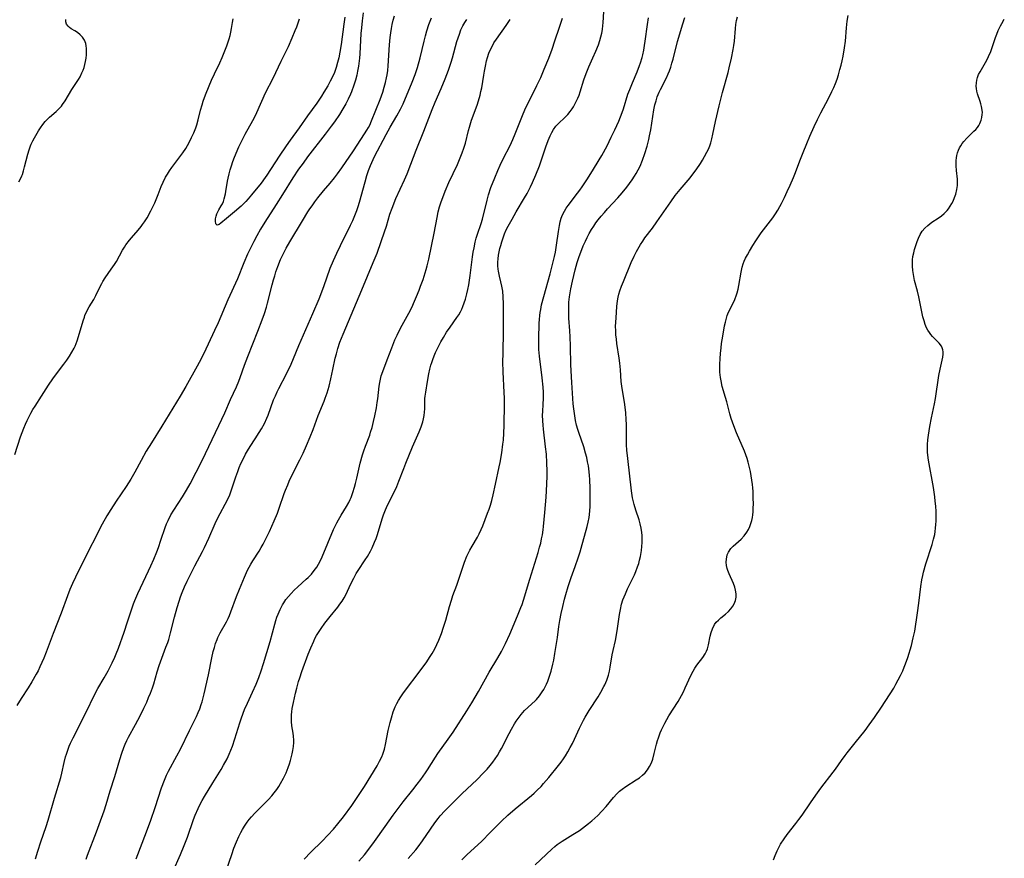
# Model space of a CAD drawing. Units: inches. Extents: x 2043446 to 2048900, y 237434 to 242891.
# Drawn here: x 2045129 to 2045302, y 238613 to 238761 of the extents above; entities that cross this region are included whole.
import ezdxf

# ---------------------------------------------------------------- set-up
doc = ezdxf.new("R2010")
doc.units = ezdxf.units.IN
doc.header["$MEASUREMENT"] = 0
doc.layers.add('c_33_T12S_R18E', color=122, linetype='Continuous')

msp = doc.modelspace()

# ---------------------------------------------------------------- linework, layer by layer
at = {"layer": 'c_33_T12S_R18E'}
for points in [[(2045128.16, 238684.34, 896), (2045129.16, 238687.44, 896), (2045129.73, 238689.01, 896), (2045130.01, 238689.7, 896), (2045130.32, 238690.37, 896), (2045130.65, 238691.04, 896), (2045130.98, 238691.66, 896), (2045131.34, 238692.27, 896), (2045131.71, 238692.88, 896), (2045132.85, 238694.62, 896), (2045134.08, 238696.58, 896), (2045134.82, 238697.7, 896), (2045135.3, 238698.35, 896), (2045136.75, 238700.24, 896), (2045137.28, 238700.95, 896), (2045137.78, 238701.68, 896), (2045138.21, 238702.38, 896), (2045138.6, 238703.1, 896), (2045138.76, 238703.43, 896), (2045139.14, 238704.4, 896), (2045139.38, 238705.14, 896), (2045140.16, 238707.91, 896), (2045140.39, 238708.57, 896), (2045140.49, 238708.85, 896), (2045140.85, 238709.62, 896), (2045141.26, 238710.36, 896), (2045142.03, 238711.66, 896), (2045142.43, 238712.39, 896), (2045143.07, 238713.74, 896), (2045143.44, 238714.5, 896), (2045143.62, 238714.82, 896), (2045144.06, 238715.5, 896), (2045145.13, 238716.99, 896), (2045145.68, 238717.82, 896), (2045146.02, 238718.38, 896), (2045147.13, 238720.35, 896), (2045147.45, 238720.89, 896), (2045147.72, 238721.29, 896), (2045148.33, 238722.12, 896), (2045148.67, 238722.54, 896), (2045149.85, 238723.88, 896), (2045150.39, 238724.53, 896), (2045150.64, 238724.86, 896), (2045150.99, 238725.36, 896), (2045151.42, 238726.05, 896), (2045152.1, 238727.28, 896), (2045152.45, 238727.98, 896), (2045152.77, 238728.69, 896), (2045153.4, 238730.16, 896), (2045153.94, 238731.56, 896), (2045154.26, 238732.35, 896), (2045154.67, 238733.19, 896), (2045155, 238733.76, 896), (2045155.38, 238734.34, 896), (2045155.8, 238734.9, 896), (2045157.05, 238736.53, 896), (2045157.75, 238737.51, 896), (2045158.23, 238738.26, 896), (2045158.83, 238739.29, 896), (2045159.28, 238740.18, 896), (2045159.66, 238741.02, 896), (2045159.99, 238741.87, 896), (2045160.18, 238742.45, 896), (2045160.42, 238743.3, 896), (2045160.85, 238745.01, 896), (2045161.12, 238745.94, 896), (2045161.33, 238746.59, 896), (2045161.73, 238747.69, 896), (2045162.36, 238749.27, 896), (2045162.8, 238750.3, 896), (2045163.3, 238751.41, 896), (2045164.22, 238753.32, 896), (2045164.65, 238754.26, 896), (2045164.91, 238754.89, 896), (2045165.47, 238756.36, 896), (2045165.87, 238757.55, 896), (2045166.05, 238758.16, 896), (2045166.2, 238758.76, 896), (2045166.32, 238759.38, 896), (2045166.49, 238760.43, 896), (2045166.57, 238761.09, 896)], [(2045189.51, 238762.14, 896), (2045189.31, 238760.72, 896), (2045189.18, 238759.49, 896), (2045189.1, 238758.53, 896), (2045188.87, 238754.9, 896), (2045188.81, 238754.17, 896), (2045188.65, 238752.78, 896), (2045188.49, 238751.86, 896), (2045188.36, 238751.2, 896), (2045188.13, 238750.29, 896), (2045187.86, 238749.4, 896), (2045187.44, 238748.25, 896), (2045187.27, 238747.83, 896), (2045186.86, 238746.96, 896), (2045186.42, 238746.1, 896), (2045185.93, 238745.24, 896), (2045185.31, 238744.25, 896), (2045184.44, 238742.98, 896), (2045183.84, 238742.16, 896), (2045182.81, 238740.78, 896), (2045179.69, 238736.76, 896), (2045178.9, 238735.7, 896), (2045178.11, 238734.59, 896), (2045177.12, 238733.09, 896), (2045175.3, 238730.15, 896), (2045174.18, 238728.37, 896), (2045172.15, 238725.29, 896), (2045171.38, 238724.05, 896), (2045170.73, 238722.86, 896), (2045170.23, 238721.9, 896), (2045169.71, 238720.84, 896), (2045169.13, 238719.62, 896), (2045168.49, 238718.13, 896), (2045167.34, 238715.27, 896), (2045165.67, 238711.59, 896), (2045163.96, 238707.57, 896), (2045163.33, 238706.21, 896), (2045161.4, 238702.16, 896), (2045160.6, 238700.54, 896), (2045160.26, 238699.9, 896), (2045158.26, 238696.32, 896), (2045157.28, 238694.65, 896), (2045155.97, 238692.54, 896), (2045154.03, 238689.34, 896), (2045152.22, 238686.44, 896), (2045151.3, 238684.92, 896), (2045150.37, 238683.28, 896), (2045149.27, 238681.27, 896), (2045148.56, 238680.01, 896), (2045148.18, 238679.39, 896), (2045147.75, 238678.74, 896), (2045145.97, 238676.11, 896), (2045145.04, 238674.67, 896), (2045144.37, 238673.56, 896), (2045143.54, 238672.07, 896), (2045140.05, 238665.28, 896), (2045138.8, 238662.74, 896), (2045138.29, 238661.63, 896), (2045137.84, 238660.56, 896), (2045137.39, 238659.44, 896), (2045136.28, 238656.44, 896), (2045134.89, 238652.81, 896), (2045133.67, 238649.53, 896), (2045133.25, 238648.49, 896), (2045132.92, 238647.71, 896), (2045132.56, 238646.95, 896), (2045132.23, 238646.28, 896), (2045131.89, 238645.64, 896), (2045131.14, 238644.34, 896), (2045130.47, 238643.25, 896), (2045129.26, 238641.39, 896), (2045128.49, 238640.14, 896)], [(2045128.83, 238732.36, 894), (2045129.12, 238732.89, 894), (2045129.37, 238733.44, 894), (2045129.48, 238733.7, 894), (2045129.69, 238734.35, 894), (2045129.86, 238735.01, 894), (2045130.41, 238737.26, 894), (2045130.64, 238738, 894), (2045130.9, 238738.73, 894), (2045131.02, 238739.01, 894), (2045131.29, 238739.58, 894), (2045131.59, 238740.13, 894), (2045132.31, 238741.36, 894), (2045132.66, 238741.92, 894), (2045133.06, 238742.49, 894), (2045133.47, 238742.99, 894), (2045133.91, 238743.45, 894), (2045134.24, 238743.76, 894), (2045135.41, 238744.75, 894), (2045135.86, 238745.17, 894), (2045136.34, 238745.73, 894), (2045136.55, 238746, 894), (2045136.99, 238746.66, 894), (2045138.21, 238748.65, 894), (2045139.36, 238750.43, 894), (2045139.64, 238750.9, 894), (2045139.97, 238751.56, 894), (2045140.17, 238752.05, 894), (2045140.33, 238752.55, 894), (2045140.46, 238753.03, 894), (2045140.59, 238753.59, 894), (2045140.68, 238754.15, 894), (2045140.75, 238754.73, 894), (2045140.78, 238755.3, 894), (2045140.77, 238755.87, 894), (2045140.72, 238756.31, 894), (2045140.63, 238756.73, 894), (2045140.39, 238757.32, 894), (2045140.05, 238757.84, 894), (2045139.64, 238758.28, 894), (2045139.18, 238758.66, 894), (2045138.7, 238758.97, 894), (2045138.08, 238759.34, 894), (2045137.78, 238759.55, 894), (2045137.52, 238759.79, 894), (2045137.24, 238760.18, 894), (2045137.13, 238760.55, 894), (2045137.12, 238760.98, 894)], [(2045131.77, 238613.13, 896), (2045132.19, 238614.49, 896), (2045132.73, 238616.13, 896), (2045133.66, 238618.84, 896), (2045134.03, 238619.98, 896), (2045135.15, 238623.82, 896), (2045136.25, 238627.46, 896), (2045136.45, 238628.23, 896), (2045136.86, 238630.11, 896), (2045137.09, 238631.08, 896), (2045137.22, 238631.55, 896), (2045137.46, 238632.29, 896), (2045137.74, 238633.01, 896), (2045137.94, 238633.51, 896), (2045138.4, 238634.48, 896), (2045140.62, 238638.87, 896), (2045142.22, 238642.15, 896), (2045142.76, 238643.13, 896), (2045143.9, 238645, 896), (2045144.6, 238646.25, 896), (2045145.3, 238647.64, 896), (2045145.77, 238648.69, 896), (2045146.01, 238649.24, 896), (2045146.4, 238650.27, 896), (2045147.41, 238653.08, 896), (2045148, 238654.87, 896), (2045148.73, 238657.2, 896), (2045149.02, 238658.03, 896), (2045149.26, 238658.63, 896), (2045149.79, 238659.86, 896), (2045151.69, 238663.84, 896), (2045152.1, 238664.75, 896), (2045152.6, 238665.9, 896), (2045153.13, 238667.2, 896), (2045153.42, 238667.98, 896), (2045153.88, 238669.28, 896), (2045154.63, 238671.51, 896), (2045154.86, 238672.13, 896), (2045155.12, 238672.74, 896), (2045155.64, 238673.73, 896), (2045156.13, 238674.55, 896), (2045157.66, 238676.9, 896), (2045158.39, 238678.1, 896), (2045159.01, 238679.2, 896), (2045160.1, 238681.25, 896), (2045161.13, 238683.3, 896), (2045164.09, 238689.48, 896), (2045165.1, 238691.67, 896), (2045166.14, 238694.07, 896), (2045167.16, 238696.29, 896), (2045167.57, 238697.27, 896), (2045167.81, 238697.9, 896), (2045168.6, 238700.1, 896), (2045169.16, 238701.6, 896), (2045170.91, 238706.1, 896), (2045171.71, 238708.09, 896), (2045172.12, 238709.17, 896), (2045172.47, 238710.28, 896), (2045172.65, 238710.99, 896), (2045173.44, 238714.24, 896), (2045173.69, 238715.13, 896), (2045173.9, 238715.82, 896), (2045174.12, 238716.51, 896), (2045174.47, 238717.49, 896), (2045174.95, 238718.7, 896), (2045175.27, 238719.41, 896), (2045175.61, 238720.11, 896), (2045175.92, 238720.71, 896), (2045176.55, 238721.8, 896), (2045178.8, 238725.53, 896), (2045179.76, 238727.09, 896), (2045180.11, 238727.63, 896), (2045180.48, 238728.16, 896), (2045180.99, 238728.86, 896), (2045181.51, 238729.55, 896), (2045182.52, 238730.79, 896), (2045183.67, 238732.16, 896), (2045184.44, 238733.09, 896), (2045184.97, 238733.79, 896), (2045185.72, 238734.84, 896), (2045187.77, 238737.86, 896), (2045189.74, 238740.86, 896), (2045190.13, 238741.48, 896), (2045190.42, 238741.98, 896), (2045190.63, 238742.39, 896), (2045190.97, 238743.13, 896), (2045192.45, 238746.91, 896), (2045192.92, 238748.2, 896), (2045193.2, 238749.07, 896), (2045193.43, 238749.89, 896), (2045193.62, 238750.71, 896), (2045193.72, 238751.23, 896), (2045193.83, 238752, 896), (2045193.91, 238752.81, 896), (2045194.13, 238756.5, 896), (2045194.23, 238757.79, 896), (2045194.33, 238758.6, 896), (2045194.45, 238759.4, 896), (2045194.58, 238760.07, 896), (2045194.78, 238760.84, 896), (2045195.01, 238761.6, 896)], [(2045149.51, 238613.15, 900), (2045151.33, 238617.91, 900), (2045152.08, 238619.94, 900), (2045152.85, 238622.19, 900), (2045153.98, 238625.63, 900), (2045154.49, 238627, 900), (2045154.88, 238627.9, 900), (2045155.2, 238628.56, 900), (2045156.7, 238631.31, 900), (2045157.3, 238632.48, 900), (2045158.89, 238635.77, 900), (2045160.14, 238638.21, 900), (2045160.45, 238638.89, 900), (2045160.73, 238639.58, 900), (2045160.97, 238640.3, 900), (2045161.12, 238640.79, 900), (2045161.46, 238642.2, 900), (2045162.23, 238645.55, 900), (2045162.83, 238648.52, 900), (2045163.09, 238649.64, 900), (2045163.28, 238650.36, 900), (2045163.5, 238651.06, 900), (2045163.76, 238651.75, 900), (2045163.91, 238652.1, 900), (2045164.33, 238652.94, 900), (2045165.41, 238654.9, 900), (2045165.7, 238655.47, 900), (2045165.93, 238656, 900), (2045166.2, 238656.66, 900), (2045167.17, 238659.32, 900), (2045167.69, 238660.66, 900), (2045168.56, 238662.75, 900), (2045169.13, 238663.99, 900), (2045169.69, 238665.02, 900), (2045170.04, 238665.6, 900), (2045171.15, 238667.35, 900), (2045171.52, 238667.96, 900), (2045171.87, 238668.59, 900), (2045172.21, 238669.24, 900), (2045172.96, 238670.8, 900), (2045173.79, 238672.66, 900), (2045174.37, 238674.05, 900), (2045174.68, 238674.89, 900), (2045175.59, 238677.51, 900), (2045175.81, 238678.1, 900), (2045176.19, 238679.03, 900), (2045176.48, 238679.68, 900), (2045176.95, 238680.68, 900), (2045178.34, 238683.42, 900), (2045178.91, 238684.62, 900), (2045179.52, 238685.94, 900), (2045180.16, 238687.46, 900), (2045180.67, 238688.78, 900), (2045181.54, 238691.23, 900), (2045182.59, 238693.74, 900), (2045182.81, 238694.29, 900), (2045183.13, 238695.19, 900), (2045183.49, 238696.41, 900), (2045183.81, 238697.66, 900), (2045184.17, 238699.3, 900), (2045184.58, 238701.3, 900), (2045184.77, 238702.1, 900), (2045185.01, 238703.02, 900), (2045185.4, 238704.15, 900), (2045185.97, 238705.57, 900), (2045189.22, 238713.37, 900), (2045191.25, 238718.17, 900), (2045191.93, 238719.84, 900), (2045192.67, 238721.87, 900), (2045193.25, 238723.57, 900), (2045193.57, 238724.6, 900), (2045194.17, 238726.69, 900), (2045194.56, 238727.76, 900), (2045195.25, 238729.42, 900), (2045196.75, 238732.74, 900), (2045197.21, 238733.8, 900), (2045197.9, 238735.51, 900), (2045198.83, 238737.95, 900), (2045200.19, 238741.3, 900), (2045201.64, 238745.1, 900), (2045202.19, 238746.43, 900), (2045203.24, 238748.82, 900), (2045203.93, 238750.54, 900), (2045204.48, 238752.03, 900), (2045204.95, 238753.46, 900), (2045205.19, 238754.25, 900), (2045205.99, 238757.09, 900), (2045206.42, 238758.42, 900), (2045206.7, 238759.13, 900), (2045207.05, 238759.86, 900), (2045207.37, 238760.42, 900), (2045207.71, 238760.96, 900)], [(2045154.6, 238607.8, 902), (2045157.31, 238613.93, 902), (2045157.97, 238615.48, 902), (2045158.53, 238616.95, 902), (2045159.61, 238620.04, 902), (2045159.9, 238620.83, 902), (2045160.4, 238622.01, 902), (2045160.72, 238622.68, 902), (2045161.11, 238623.41, 902), (2045161.53, 238624.13, 902), (2045163.01, 238626.5, 902), (2045164.45, 238628.88, 902), (2045164.88, 238629.62, 902), (2045165.51, 238630.78, 902), (2045165.88, 238631.56, 902), (2045166.19, 238632.28, 902), (2045166.47, 238633, 902), (2045166.91, 238634.25, 902), (2045167.75, 238637.08, 902), (2045167.98, 238637.78, 902), (2045168.36, 238638.81, 902), (2045168.61, 238639.44, 902), (2045169.1, 238640.58, 902), (2045170.01, 238642.5, 902), (2045170.64, 238643.93, 902), (2045171.09, 238645.07, 902), (2045171.52, 238646.25, 902), (2045171.94, 238647.56, 902), (2045173.08, 238651.41, 902), (2045173.92, 238654.45, 902), (2045174.11, 238655.11, 902), (2045174.29, 238655.68, 902), (2045174.5, 238656.24, 902), (2045174.86, 238657.08, 902), (2045175.27, 238657.87, 902), (2045175.5, 238658.25, 902), (2045175.89, 238658.81, 902), (2045176.32, 238659.34, 902), (2045176.78, 238659.85, 902), (2045177.36, 238660.45, 902), (2045177.97, 238661.02, 902), (2045179.46, 238662.38, 902), (2045179.81, 238662.72, 902), (2045180.36, 238663.3, 902), (2045180.86, 238663.91, 902), (2045181.3, 238664.54, 902), (2045181.62, 238665.07, 902), (2045181.95, 238665.71, 902), (2045182.25, 238666.36, 902), (2045184.28, 238671.15, 902), (2045184.83, 238672.33, 902), (2045185.11, 238672.85, 902), (2045185.59, 238673.67, 902), (2045186.52, 238675.18, 902), (2045186.93, 238675.9, 902), (2045187.19, 238676.44, 902), (2045187.35, 238676.81, 902), (2045187.67, 238677.68, 902), (2045187.95, 238678.58, 902), (2045188.13, 238679.23, 902), (2045188.37, 238680.21, 902), (2045188.97, 238682.84, 902), (2045189.36, 238684.28, 902), (2045189.58, 238684.99, 902), (2045189.88, 238685.83, 902), (2045190.63, 238687.79, 902), (2045190.79, 238688.28, 902), (2045191.05, 238689.12, 902), (2045191.32, 238690.15, 902), (2045191.56, 238691.19, 902), (2045191.82, 238692.55, 902), (2045191.97, 238693.5, 902), (2045192.05, 238694.15, 902), (2045192.29, 238696.4, 902), (2045192.4, 238697.06, 902), (2045192.53, 238697.64, 902), (2045192.68, 238698.21, 902), (2045193.1, 238699.45, 902), (2045193.7, 238701.05, 902), (2045194.51, 238703.15, 902), (2045195.08, 238704.54, 902), (2045195.45, 238705.38, 902), (2045196.05, 238706.6, 902), (2045197.53, 238709.28, 902), (2045198.09, 238710.38, 902), (2045198.35, 238710.93, 902), (2045198.9, 238712.2, 902), (2045199.35, 238713.32, 902), (2045199.6, 238714, 902), (2045200.02, 238715.19, 902), (2045200.56, 238716.93, 902), (2045200.73, 238717.56, 902), (2045201.03, 238718.79, 902), (2045201.98, 238723.34, 902), (2045202.5, 238726.12, 902), (2045202.71, 238727.09, 902), (2045202.94, 238727.98, 902), (2045203.15, 238728.67, 902), (2045203.38, 238729.35, 902), (2045203.66, 238730.09, 902), (2045203.93, 238730.75, 902), (2045204.59, 238732.25, 902), (2045206.07, 238735.43, 902), (2045206.46, 238736.29, 902), (2045206.92, 238737.47, 902), (2045207.22, 238738.34, 902), (2045207.48, 238739.22, 902), (2045208.01, 238741.4, 902), (2045208.18, 238742.03, 902), (2045208.57, 238743.23, 902), (2045209.53, 238745.91, 902), (2045209.77, 238746.63, 902), (2045210.07, 238747.66, 902), (2045210.23, 238748.29, 902), (2045210.36, 238748.93, 902), (2045210.71, 238751.17, 902), (2045210.83, 238751.86, 902), (2045211.01, 238752.78, 902), (2045211.22, 238753.68, 902), (2045211.4, 238754.31, 902), (2045211.64, 238755.06, 902), (2045211.94, 238755.79, 902), (2045212.29, 238756.48, 902), (2045212.49, 238756.84, 902), (2045212.95, 238757.53, 902), (2045214.64, 238759.9, 902), (2045215.35, 238760.96, 902)], [(2045186.26, 238761.41, 898), (2045186.07, 238760.15, 898), (2045185.59, 238756.58, 898), (2045185.39, 238755.25, 898), (2045185.18, 238754.21, 898), (2045184.99, 238753.43, 898), (2045184.73, 238752.52, 898), (2045184.41, 238751.63, 898), (2045184.09, 238750.89, 898), (2045183.69, 238750.09, 898), (2045183.26, 238749.32, 898), (2045182.58, 238748.18, 898), (2045182.13, 238747.45, 898), (2045181.3, 238746.23, 898), (2045179.68, 238744, 898), (2045178.22, 238741.87, 898), (2045176.64, 238739.74, 898), (2045175.9, 238738.7, 898), (2045174.68, 238736.89, 898), (2045172.53, 238733.56, 898), (2045172.24, 238733.14, 898), (2045171.5, 238732.15, 898), (2045169.84, 238730.09, 898), (2045169.24, 238729.37, 898), (2045168.82, 238728.91, 898), (2045168.41, 238728.5, 898), (2045167.98, 238728.1, 898), (2045166.83, 238727.08, 898), (2045165.4, 238725.92, 898), (2045164.41, 238725.09, 898), (2045164.1, 238724.87, 898), (2045163.75, 238724.75, 898), (2045163.53, 238725, 898), (2045163.46, 238725.47, 898), (2045163.49, 238725.89, 898), (2045163.59, 238726.35, 898), (2045163.72, 238726.75, 898), (2045163.88, 238727.11, 898), (2045164.08, 238727.47, 898), (2045164.5, 238728.16, 898), (2045164.69, 238728.51, 898), (2045164.86, 238728.93, 898), (2045165.01, 238729.38, 898), (2045165.25, 238730.28, 898), (2045165.32, 238730.67, 898), (2045165.6, 238732.52, 898), (2045165.7, 238733.03, 898), (2045165.88, 238733.77, 898), (2045166.08, 238734.5, 898), (2045166.31, 238735.22, 898), (2045166.55, 238735.94, 898), (2045166.85, 238736.72, 898), (2045167.61, 238738.52, 898), (2045168.11, 238739.61, 898), (2045168.72, 238740.8, 898), (2045170.04, 238743.2, 898), (2045170.44, 238743.95, 898), (2045170.75, 238744.58, 898), (2045172.31, 238748.03, 898), (2045173.62, 238750.67, 898), (2045175.03, 238753.62, 898), (2045176.31, 238756.22, 898), (2045177, 238757.76, 898), (2045177.52, 238759.01, 898), (2045177.79, 238759.71, 898), (2045178.27, 238761.07, 898)], [(2045164.84, 238609.52, 904), (2045166.33, 238613.88, 904), (2045166.73, 238615.02, 904), (2045167.16, 238616.11, 904), (2045167.58, 238617.06, 904), (2045167.92, 238617.75, 904), (2045168.23, 238618.33, 904), (2045168.57, 238618.9, 904), (2045169.05, 238619.61, 904), (2045169.42, 238620.08, 904), (2045169.8, 238620.54, 904), (2045170.41, 238621.21, 904), (2045172.28, 238623.04, 904), (2045172.84, 238623.62, 904), (2045173.38, 238624.22, 904), (2045173.83, 238624.77, 904), (2045174.26, 238625.35, 904), (2045174.64, 238625.9, 904), (2045174.95, 238626.4, 904), (2045175.48, 238627.33, 904), (2045175.94, 238628.29, 904), (2045176.3, 238629.21, 904), (2045176.52, 238629.88, 904), (2045176.7, 238630.48, 904), (2045176.98, 238631.65, 904), (2045177.09, 238632.2, 904), (2045177.21, 238632.93, 904), (2045177.27, 238633.65, 904), (2045177.28, 238634.05, 904), (2045177.23, 238634.72, 904), (2045177.16, 238635.27, 904), (2045176.95, 238636.56, 904), (2045176.86, 238637.32, 904), (2045176.85, 238637.99, 904), (2045176.87, 238638.52, 904), (2045176.92, 238639.06, 904), (2045177, 238639.6, 904), (2045177.2, 238640.67, 904), (2045177.57, 238642.31, 904), (2045177.8, 238643.19, 904), (2045178.12, 238644.35, 904), (2045178.32, 238645.04, 904), (2045178.69, 238646.14, 904), (2045179.82, 238649.17, 904), (2045180.25, 238650.28, 904), (2045180.77, 238651.49, 904), (2045180.99, 238651.95, 904), (2045181.26, 238652.45, 904), (2045181.73, 238653.21, 904), (2045182.07, 238653.7, 904), (2045182.76, 238654.64, 904), (2045183.68, 238655.84, 904), (2045185, 238657.47, 904), (2045185.39, 238657.98, 904), (2045185.76, 238658.51, 904), (2045186.12, 238659.11, 904), (2045186.46, 238659.77, 904), (2045187.25, 238661.48, 904), (2045187.81, 238662.59, 904), (2045188.27, 238663.4, 904), (2045188.6, 238663.93, 904), (2045189.83, 238665.8, 904), (2045190.23, 238666.42, 904), (2045190.76, 238667.35, 904), (2045191.05, 238667.91, 904), (2045191.49, 238668.89, 904), (2045191.75, 238669.56, 904), (2045191.99, 238670.24, 904), (2045192.82, 238673.04, 904), (2045193.06, 238673.75, 904), (2045193.4, 238674.62, 904), (2045193.78, 238675.46, 904), (2045194.87, 238677.61, 904), (2045195.39, 238678.74, 904), (2045195.79, 238679.67, 904), (2045196.64, 238681.91, 904), (2045197, 238682.81, 904), (2045198.19, 238685.68, 904), (2045199.34, 238688.35, 904), (2045199.69, 238689.22, 904), (2045199.98, 238690.1, 904), (2045200.13, 238690.65, 904), (2045200.23, 238691.21, 904), (2045200.3, 238691.82, 904), (2045200.34, 238692.43, 904), (2045200.35, 238693.74, 904), (2045200.37, 238694.22, 904), (2045200.4, 238694.61, 904), (2045200.5, 238695.34, 904), (2045200.82, 238697.24, 904), (2045201.06, 238698.57, 904), (2045201.24, 238699.4, 904), (2045201.41, 238700.07, 904), (2045201.56, 238700.58, 904), (2045201.73, 238701.08, 904), (2045201.97, 238701.71, 904), (2045202.24, 238702.32, 904), (2045202.53, 238702.93, 904), (2045203.17, 238704.18, 904), (2045203.6, 238704.95, 904), (2045204.18, 238705.92, 904), (2045204.78, 238706.81, 904), (2045205.98, 238708.48, 904), (2045206.3, 238708.98, 904), (2045206.6, 238709.5, 904), (2045206.83, 238709.97, 904), (2045207.04, 238710.45, 904), (2045207.28, 238711.07, 904), (2045207.5, 238711.71, 904), (2045207.76, 238712.66, 904), (2045207.93, 238713.44, 904), (2045208.08, 238714.22, 904), (2045208.34, 238715.91, 904), (2045208.76, 238719.17, 904), (2045208.88, 238719.98, 904), (2045209.02, 238720.78, 904), (2045209.23, 238721.75, 904), (2045209.4, 238722.47, 904), (2045209.61, 238723.17, 904), (2045210.24, 238725.04, 904), (2045210.47, 238725.81, 904), (2045211.29, 238729.15, 904), (2045211.55, 238730.09, 904), (2045211.98, 238731.37, 904), (2045212.65, 238733.11, 904), (2045213.2, 238734.39, 904), (2045213.63, 238735.31, 904), (2045214.16, 238736.43, 904), (2045215.36, 238738.81, 904), (2045215.84, 238739.84, 904), (2045216.27, 238740.86, 904), (2045217.54, 238744.05, 904), (2045217.96, 238745.04, 904), (2045218.56, 238746.3, 904), (2045219.54, 238748.24, 904), (2045220.09, 238749.37, 904), (2045220.75, 238750.78, 904), (2045221.38, 238752.23, 904), (2045222.17, 238754.19, 904), (2045222.75, 238755.74, 904), (2045223.25, 238757.2, 904), (2045224.04, 238759.6, 904), (2045224.61, 238761.19, 904)], [(2045179.12, 238613.06, 906), (2045180.29, 238614.29, 906), (2045182.28, 238616.26, 906), (2045183.28, 238617.3, 906), (2045184.27, 238618.37, 906), (2045185.05, 238619.28, 906), (2045186.04, 238620.54, 906), (2045187.47, 238622.53, 906), (2045188.92, 238624.64, 906), (2045189.7, 238625.86, 906), (2045191.92, 238629.53, 906), (2045192.37, 238630.32, 906), (2045192.76, 238631.12, 906), (2045192.94, 238631.57, 906), (2045193.21, 238632.47, 906), (2045193.39, 238633.27, 906), (2045193.91, 238635.77, 906), (2045194.23, 238637.13, 906), (2045194.45, 238637.98, 906), (2045194.78, 238639.06, 906), (2045195.12, 238639.9, 906), (2045195.4, 238640.48, 906), (2045195.71, 238641.04, 906), (2045196.13, 238641.7, 906), (2045196.58, 238642.35, 906), (2045199.7, 238646.48, 906), (2045200.69, 238647.85, 906), (2045201.18, 238648.58, 906), (2045201.65, 238649.32, 906), (2045202.11, 238650.12, 906), (2045202.48, 238650.87, 906), (2045202.82, 238651.64, 906), (2045203.27, 238652.81, 906), (2045203.64, 238653.92, 906), (2045204.01, 238655.16, 906), (2045204.67, 238657.57, 906), (2045205.01, 238658.71, 906), (2045205.28, 238659.52, 906), (2045205.96, 238661.32, 906), (2045206.27, 238662.2, 906), (2045206.91, 238664.15, 906), (2045207.34, 238665.38, 906), (2045207.76, 238666.43, 906), (2045208, 238666.94, 906), (2045208.26, 238667.48, 906), (2045208.66, 238668.2, 906), (2045209.61, 238669.82, 906), (2045209.91, 238670.4, 906), (2045210.26, 238671.13, 906), (2045210.53, 238671.78, 906), (2045211.4, 238674.03, 906), (2045211.67, 238674.74, 906), (2045211.92, 238675.46, 906), (2045212.15, 238676.26, 906), (2045212.39, 238677.26, 906), (2045212.76, 238679.12, 906), (2045213.43, 238682.18, 906), (2045213.58, 238682.93, 906), (2045213.88, 238684.66, 906), (2045214.09, 238686.2, 906), (2045214.17, 238686.89, 906), (2045214.26, 238688.09, 906), (2045214.3, 238689.48, 906), (2045214.35, 238693.28, 906), (2045214.35, 238694.3, 906), (2045214.32, 238695.28, 906), (2045214.14, 238698.94, 906), (2045214.1, 238700.66, 906), (2045214.11, 238702.13, 906), (2045214.2, 238706.18, 906), (2045214.2, 238710.92, 906), (2045214.15, 238712.11, 906), (2045214.05, 238713.14, 906), (2045213.91, 238714.01, 906), (2045213.75, 238714.77, 906), (2045213.5, 238715.79, 906), (2045213.32, 238716.62, 906), (2045213.26, 238716.98, 906), (2045213.2, 238717.6, 906), (2045213.2, 238718.22, 906), (2045213.24, 238718.84, 906), (2045213.33, 238719.46, 906), (2045213.43, 238720.06, 906), (2045213.55, 238720.62, 906), (2045213.7, 238721.17, 906), (2045213.88, 238721.81, 906), (2045214.12, 238722.51, 906), (2045214.39, 238723.21, 906), (2045214.69, 238723.9, 906), (2045215.03, 238724.58, 906), (2045215.7, 238725.8, 906), (2045216.44, 238727.11, 906), (2045217.91, 238729.56, 906), (2045218.35, 238730.33, 906), (2045218.95, 238731.5, 906), (2045219.31, 238732.27, 906), (2045219.89, 238733.61, 906), (2045220.51, 238735.18, 906), (2045220.89, 238736.24, 906), (2045221.65, 238738.57, 906), (2045222.05, 238739.67, 906), (2045222.4, 238740.49, 906), (2045222.69, 238741.06, 906), (2045223.01, 238741.59, 906), (2045223.43, 238742.16, 906), (2045223.82, 238742.6, 906), (2045225.04, 238743.77, 906), (2045225.51, 238744.26, 906), (2045225.95, 238744.78, 906), (2045226.27, 238745.22, 906), (2045226.51, 238745.58, 906), (2045226.9, 238746.29, 906), (2045227.27, 238747.12, 906), (2045227.49, 238747.67, 906), (2045227.68, 238748.23, 906), (2045228.34, 238750.34, 906), (2045228.73, 238751.45, 906), (2045229.23, 238752.66, 906), (2045229.94, 238754.21, 906), (2045230.45, 238755.37, 906), (2045230.9, 238756.54, 906), (2045231.14, 238757.25, 906), (2045231.33, 238757.91, 906), (2045231.49, 238758.58, 906), (2045231.61, 238759.24, 906), (2045231.71, 238759.92, 906), (2045231.76, 238760.41, 906), (2045231.87, 238762.4, 906)], [(2045188.73, 238612.72, 908), (2045189.7, 238613.86, 908), (2045190.65, 238615.05, 908), (2045191.5, 238616.2, 908), (2045193.36, 238618.82, 908), (2045194.76, 238620.85, 908), (2045195.62, 238622.03, 908), (2045196.51, 238623.18, 908), (2045198.23, 238625.27, 908), (2045199.01, 238626.28, 908), (2045199.65, 238627.13, 908), (2045200.45, 238628.27, 908), (2045200.81, 238628.81, 908), (2045202.24, 238631.05, 908), (2045202.65, 238631.67, 908), (2045204.44, 238634.2, 908), (2045205.31, 238635.45, 908), (2045207.75, 238639.2, 908), (2045208.64, 238640.61, 908), (2045209.81, 238642.63, 908), (2045211.66, 238645.99, 908), (2045213.19, 238648.54, 908), (2045213.84, 238649.67, 908), (2045214.25, 238650.46, 908), (2045214.56, 238651.07, 908), (2045215.3, 238652.7, 908), (2045216.67, 238655.92, 908), (2045217.26, 238657.38, 908), (2045217.46, 238657.94, 908), (2045217.73, 238658.72, 908), (2045218.82, 238662.4, 908), (2045220.3, 238667.12, 908), (2045220.55, 238668.02, 908), (2045220.74, 238668.75, 908), (2045220.91, 238669.49, 908), (2045221.05, 238670.21, 908), (2045221.18, 238671.1, 908), (2045221.25, 238671.69, 908), (2045221.49, 238674.14, 908), (2045221.71, 238676.82, 908), (2045221.84, 238679.16, 908), (2045221.88, 238680.59, 908), (2045221.89, 238681.44, 908), (2045221.85, 238682.9, 908), (2045221.74, 238684.41, 908), (2045221.6, 238685.72, 908), (2045221.23, 238688.8, 908), (2045221.16, 238689.53, 908), (2045221.11, 238690.26, 908), (2045221.09, 238691.27, 908), (2045221.12, 238691.92, 908), (2045221.19, 238693.21, 908), (2045221.23, 238694.22, 908), (2045221.21, 238695.31, 908), (2045221.15, 238696.24, 908), (2045220.99, 238697.87, 908), (2045220.53, 238701.68, 908), (2045220.43, 238702.87, 908), (2045220.41, 238703.44, 908), (2045220.41, 238704.73, 908), (2045220.48, 238707.49, 908), (2045220.51, 238708.16, 908), (2045220.57, 238708.82, 908), (2045220.64, 238709.36, 908), (2045220.74, 238709.9, 908), (2045220.91, 238710.7, 908), (2045221.3, 238712.21, 908), (2045222.39, 238716.15, 908), (2045223.15, 238719.22, 908), (2045223.33, 238720.02, 908), (2045223.55, 238721.2, 908), (2045223.9, 238723.65, 908), (2045224.08, 238724.71, 908), (2045224.2, 238725.35, 908), (2045224.36, 238725.97, 908), (2045224.57, 238726.56, 908), (2045224.91, 238727.22, 908), (2045225.23, 238727.73, 908), (2045225.59, 238728.22, 908), (2045227.25, 238730.39, 908), (2045227.65, 238730.93, 908), (2045228.05, 238731.49, 908), (2045228.88, 238732.75, 908), (2045229.88, 238734.33, 908), (2045231.05, 238736.24, 908), (2045231.5, 238737.01, 908), (2045232.42, 238738.74, 908), (2045233.17, 238740.23, 908), (2045233.82, 238741.57, 908), (2045234.48, 238743.05, 908), (2045234.8, 238743.83, 908), (2045235.11, 238744.6, 908), (2045235.33, 238745.24, 908), (2045236.11, 238747.8, 908), (2045236.42, 238748.66, 908), (2045236.9, 238749.83, 908), (2045237.74, 238751.77, 908), (2045238.16, 238752.86, 908), (2045238.33, 238753.37, 908), (2045238.59, 238754.26, 908), (2045238.72, 238754.78, 908), (2045238.89, 238755.57, 908), (2045239.04, 238756.37, 908), (2045239.16, 238757.18, 908), (2045239.55, 238760.12, 908), (2045239.75, 238761.28, 908)], [(2045197.43, 238613.22, 910), (2045198.74, 238614.75, 910), (2045199.16, 238615.28, 910), (2045199.92, 238616.31, 910), (2045201.31, 238618.38, 910), (2045202.11, 238619.51, 910), (2045202.7, 238620.27, 910), (2045203.07, 238620.72, 910), (2045203.88, 238621.61, 910), (2045204.93, 238622.68, 910), (2045206.9, 238624.62, 910), (2045209.5, 238627.08, 910), (2045210.67, 238628.26, 910), (2045211.29, 238628.94, 910), (2045211.82, 238629.56, 910), (2045212.32, 238630.19, 910), (2045212.74, 238630.77, 910), (2045213.14, 238631.37, 910), (2045213.51, 238631.99, 910), (2045213.83, 238632.58, 910), (2045215.18, 238635.2, 910), (2045215.61, 238635.99, 910), (2045216.14, 238636.92, 910), (2045216.44, 238637.4, 910), (2045216.75, 238637.86, 910), (2045217.31, 238638.59, 910), (2045217.91, 238639.26, 910), (2045219.76, 238640.97, 910), (2045220.01, 238641.22, 910), (2045220.54, 238641.85, 910), (2045221.03, 238642.53, 910), (2045221.3, 238642.97, 910), (2045221.55, 238643.43, 910), (2045221.79, 238643.92, 910), (2045222.01, 238644.43, 910), (2045222.32, 238645.3, 910), (2045222.59, 238646.2, 910), (2045222.89, 238647.44, 910), (2045223.04, 238648.15, 910), (2045223.26, 238649.32, 910), (2045223.54, 238651.06, 910), (2045223.7, 238652.13, 910), (2045223.95, 238654.04, 910), (2045224.11, 238655.1, 910), (2045224.35, 238656.36, 910), (2045224.63, 238657.61, 910), (2045224.93, 238658.86, 910), (2045225.15, 238659.7, 910), (2045225.56, 238661.08, 910), (2045226.12, 238662.72, 910), (2045226.82, 238664.61, 910), (2045227.36, 238666.15, 910), (2045227.7, 238667.21, 910), (2045227.89, 238667.86, 910), (2045228.93, 238671.68, 910), (2045229.11, 238672.43, 910), (2045229.27, 238673.26, 910), (2045229.4, 238674.4, 910), (2045229.45, 238675.26, 910), (2045229.47, 238676.13, 910), (2045229.47, 238676.98, 910), (2045229.44, 238678.35, 910), (2045229.37, 238679.95, 910), (2045229.32, 238680.64, 910), (2045229.26, 238681.32, 910), (2045229.14, 238682.34, 910), (2045229.01, 238683.09, 910), (2045228.85, 238683.85, 910), (2045228.65, 238684.59, 910), (2045228.31, 238685.72, 910), (2045227.43, 238688.26, 910), (2045227.28, 238688.77, 910), (2045227.07, 238689.55, 910), (2045226.89, 238690.34, 910), (2045226.73, 238691.14, 910), (2045226.55, 238692.42, 910), (2045226.46, 238693.26, 910), (2045226.38, 238694.24, 910), (2045226.22, 238697.06, 910), (2045226.07, 238700.17, 910), (2045226.01, 238703.41, 910), (2045225.96, 238705.09, 910), (2045225.9, 238706.14, 910), (2045225.72, 238708.39, 910), (2045225.68, 238709.19, 910), (2045225.68, 238710.08, 910), (2045225.72, 238711.21, 910), (2045225.81, 238712.14, 910), (2045225.91, 238712.84, 910), (2045226.03, 238713.51, 910), (2045226.33, 238714.86, 910), (2045226.82, 238716.86, 910), (2045227.18, 238718.16, 910), (2045227.53, 238719.24, 910), (2045227.99, 238720.48, 910), (2045228.24, 238721.1, 910), (2045228.61, 238721.91, 910), (2045228.94, 238722.6, 910), (2045229.29, 238723.27, 910), (2045229.69, 238723.97, 910), (2045230.09, 238724.6, 910), (2045230.48, 238725.16, 910), (2045230.89, 238725.71, 910), (2045231.41, 238726.36, 910), (2045231.95, 238727.01, 910), (2045232.53, 238727.65, 910), (2045234.33, 238729.58, 910), (2045235.09, 238730.46, 910), (2045235.89, 238731.45, 910), (2045236.86, 238732.75, 910), (2045237.29, 238733.38, 910), (2045237.57, 238733.84, 910), (2045237.92, 238734.48, 910), (2045238.23, 238735.15, 910), (2045238.67, 238736.21, 910), (2045239.09, 238737.39, 910), (2045239.48, 238738.66, 910), (2045239.78, 238739.82, 910), (2045239.93, 238740.46, 910), (2045240.14, 238741.55, 910), (2045240.69, 238745.07, 910), (2045240.87, 238745.95, 910), (2045241.05, 238746.64, 910), (2045241.27, 238747.33, 910), (2045241.61, 238748.2, 910), (2045241.82, 238748.66, 910), (2045242.87, 238750.7, 910), (2045243.18, 238751.39, 910), (2045243.4, 238751.92, 910), (2045243.64, 238752.6, 910), (2045243.86, 238753.3, 910), (2045244.06, 238754.01, 910), (2045244.86, 238757.1, 910), (2045245.79, 238760.2, 910), (2045246.12, 238761.34, 910)], [(2045199.5, 238754.2, 898), (2045200.21, 238757.14, 898), (2045200.45, 238758.07, 898), (2045200.71, 238758.98, 898), (2045201.06, 238760.08, 898), (2045201.5, 238761.25, 898)], [(2045206.85, 238612.98, 912), (2045207.74, 238613.84, 912), (2045210.35, 238616.28, 912), (2045211.87, 238617.78, 912), (2045213.83, 238619.75, 912), (2045214.94, 238620.81, 912), (2045216.25, 238621.97, 912), (2045219.15, 238624.32, 912), (2045219.62, 238624.73, 912), (2045220.15, 238625.22, 912), (2045220.8, 238625.88, 912), (2045221.26, 238626.39, 912), (2045222.18, 238627.47, 912), (2045223.89, 238629.56, 912), (2045224.36, 238630.18, 912), (2045224.75, 238630.74, 912), (2045225.12, 238631.31, 912), (2045225.53, 238632.01, 912), (2045225.94, 238632.73, 912), (2045226.32, 238633.47, 912), (2045226.69, 238634.22, 912), (2045227.58, 238636.17, 912), (2045227.99, 238636.99, 912), (2045228.28, 238637.55, 912), (2045228.6, 238638.11, 912), (2045229.27, 238639.25, 912), (2045230.85, 238641.7, 912), (2045231.35, 238642.51, 912), (2045231.88, 238643.49, 912), (2045232.02, 238643.77, 912), (2045232.38, 238644.63, 912), (2045232.67, 238645.51, 912), (2045232.85, 238646.21, 912), (2045232.98, 238646.92, 912), (2045233.31, 238649.07, 912), (2045233.48, 238649.85, 912), (2045233.89, 238651.58, 912), (2045234.03, 238652.27, 912), (2045234.27, 238653.69, 912), (2045234.6, 238656.16, 912), (2045234.77, 238657.08, 912), (2045234.98, 238657.99, 912), (2045235.22, 238658.76, 912), (2045235.43, 238659.31, 912), (2045235.66, 238659.84, 912), (2045236.05, 238660.69, 912), (2045237.24, 238663.18, 912), (2045237.5, 238663.76, 912), (2045237.81, 238664.56, 912), (2045238, 238665.15, 912), (2045238.16, 238665.76, 912), (2045238.31, 238666.39, 912), (2045238.49, 238667.43, 912), (2045238.57, 238668.13, 912), (2045238.62, 238668.83, 912), (2045238.63, 238669.53, 912), (2045238.61, 238670.09, 912), (2045238.56, 238670.64, 912), (2045238.44, 238671.4, 912), (2045238.28, 238672.14, 912), (2045238.07, 238672.87, 912), (2045237.5, 238674.56, 912), (2045237.2, 238675.55, 912), (2045237.03, 238676.27, 912), (2045236.93, 238676.75, 912), (2045236.76, 238677.94, 912), (2045236.07, 238683.67, 912), (2045235.92, 238685.1, 912), (2045235.88, 238686.06, 912), (2045235.84, 238689.63, 912), (2045235.8, 238690.54, 912), (2045235.71, 238691.69, 912), (2045235.53, 238693.18, 912), (2045235.01, 238696.42, 912), (2045234.92, 238697.19, 912), (2045234.78, 238699.26, 912), (2045234.68, 238700.42, 912), (2045234.56, 238701.34, 912), (2045234.17, 238703.91, 912), (2045234.07, 238704.7, 912), (2045233.99, 238705.44, 912), (2045233.95, 238706.18, 912), (2045233.94, 238706.92, 912), (2045234.01, 238708.44, 912), (2045234.15, 238710.41, 912), (2045234.26, 238711.41, 912), (2045234.37, 238712.06, 912), (2045234.5, 238712.61, 912), (2045234.67, 238713.16, 912), (2045234.96, 238713.99, 912), (2045235.3, 238714.82, 912), (2045236.69, 238718.16, 912), (2045237.21, 238719.31, 912), (2045237.59, 238720.09, 912), (2045237.82, 238720.52, 912), (2045238.3, 238721.34, 912), (2045238.7, 238721.95, 912), (2045239.1, 238722.51, 912), (2045240.42, 238724.24, 912), (2045241.2, 238725.31, 912), (2045243.64, 238728.87, 912), (2045244.42, 238729.95, 912), (2045245.3, 238731.05, 912), (2045247.04, 238733.08, 912), (2045247.71, 238733.94, 912), (2045248.11, 238734.5, 912), (2045248.88, 238735.63, 912), (2045249.24, 238736.2, 912), (2045249.61, 238736.84, 912), (2045250.01, 238737.59, 912), (2045250.28, 238738.16, 912), (2045250.5, 238738.75, 912), (2045250.68, 238739.28, 912), (2045250.86, 238739.96, 912), (2045251.04, 238740.75, 912), (2045251.51, 238743.02, 912), (2045252.16, 238745.76, 912), (2045252.76, 238748.12, 912), (2045253.74, 238751.63, 912), (2045253.96, 238752.49, 912), (2045254.35, 238754.17, 912), (2045254.64, 238755.67, 912), (2045254.76, 238756.42, 912), (2045254.85, 238757.16, 912), (2045255.04, 238759.39, 912), (2045255.13, 238760.11, 912), (2045255.24, 238760.78, 912), (2045255.38, 238761.45, 912)], [(2045219.75, 238612.06, 914), (2045222.69, 238614.82, 914), (2045223.22, 238615.29, 914), (2045223.64, 238615.64, 914), (2045223.98, 238615.88, 914), (2045224.54, 238616.26, 914), (2045226.41, 238617.41, 914), (2045227.55, 238618.14, 914), (2045228.65, 238618.93, 914), (2045229.18, 238619.34, 914), (2045229.74, 238619.81, 914), (2045230.78, 238620.78, 914), (2045231.53, 238621.54, 914), (2045232.25, 238622.34, 914), (2045233.58, 238623.97, 914), (2045234.14, 238624.59, 914), (2045234.6, 238625.03, 914), (2045235.09, 238625.43, 914), (2045235.75, 238625.91, 914), (2045237.57, 238627.04, 914), (2045238.12, 238627.42, 914), (2045238.69, 238627.87, 914), (2045239.15, 238628.31, 914), (2045239.55, 238628.79, 914), (2045239.93, 238629.41, 914), (2045240.23, 238630.04, 914), (2045240.47, 238630.7, 914), (2045240.75, 238631.68, 914), (2045241.14, 238633.34, 914), (2045241.32, 238634, 914), (2045241.47, 238634.46, 914), (2045241.8, 238635.33, 914), (2045242.04, 238635.88, 914), (2045242.59, 238637.02, 914), (2045242.95, 238637.68, 914), (2045243.33, 238638.33, 914), (2045244.94, 238640.87, 914), (2045245.53, 238641.89, 914), (2045245.88, 238642.58, 914), (2045246.2, 238643.26, 914), (2045247.17, 238645.42, 914), (2045247.57, 238646.2, 914), (2045247.91, 238646.75, 914), (2045248.26, 238647.28, 914), (2045249.28, 238648.63, 914), (2045249.7, 238649.27, 914), (2045249.93, 238649.7, 914), (2045250.09, 238650.12, 914), (2045250.28, 238650.81, 914), (2045250.59, 238652.36, 914), (2045250.76, 238653.03, 914), (2045250.99, 238653.68, 914), (2045251.37, 238654.39, 914), (2045251.67, 238654.8, 914), (2045252.05, 238655.19, 914), (2045252.47, 238655.56, 914), (2045253.31, 238656.25, 914), (2045253.8, 238656.7, 914), (2045254.25, 238657.19, 914), (2045254.58, 238657.62, 914), (2045254.84, 238658.08, 914), (2045255.05, 238658.65, 914), (2045255.14, 238659.23, 914), (2045255.14, 238659.83, 914), (2045255.05, 238660.44, 914), (2045254.92, 238660.98, 914), (2045254.69, 238661.61, 914), (2045253.91, 238663.36, 914), (2045253.71, 238663.9, 914), (2045253.6, 238664.29, 914), (2045253.49, 238664.81, 914), (2045253.43, 238665.37, 914), (2045253.44, 238665.92, 914), (2045253.59, 238666.66, 914), (2045253.81, 238667.18, 914), (2045254.23, 238667.8, 914), (2045254.63, 238668.22, 914), (2045256.04, 238669.45, 914), (2045256.58, 238670.01, 914), (2045257.05, 238670.65, 914), (2045257.34, 238671.16, 914), (2045257.58, 238671.69, 914), (2045257.77, 238672.21, 914), (2045257.91, 238672.73, 914), (2045258.03, 238673.27, 914), (2045258.1, 238673.75, 914), (2045258.14, 238674.24, 914), (2045258.18, 238675, 914), (2045258.19, 238675.57, 914), (2045258.17, 238676.8, 914), (2045258.13, 238677.85, 914), (2045258.09, 238678.47, 914), (2045258.03, 238679.09, 914), (2045257.94, 238679.84, 914), (2045257.82, 238680.58, 914), (2045257.67, 238681.34, 914), (2045257.5, 238682.09, 914), (2045257.26, 238683.03, 914), (2045257.08, 238683.65, 914), (2045256.89, 238684.27, 914), (2045256.65, 238684.93, 914), (2045255.23, 238688.2, 914), (2045254.75, 238689.42, 914), (2045254.29, 238690.67, 914), (2045254.03, 238691.53, 914), (2045253.51, 238693.61, 914), (2045253.31, 238694.39, 914), (2045252.72, 238696.36, 914), (2045252.5, 238697.32, 914), (2045252.4, 238697.94, 914), (2045252.31, 238698.86, 914), (2045252.28, 238699.53, 914), (2045252.27, 238700.2, 914), (2045252.32, 238701.29, 914), (2045252.39, 238702.13, 914), (2045252.5, 238703.16, 914), (2045252.61, 238703.92, 914), (2045252.81, 238705.21, 914), (2045253.12, 238707, 914), (2045253.26, 238707.69, 914), (2045253.44, 238708.37, 914), (2045253.59, 238708.84, 914), (2045253.83, 238709.44, 914), (2045254.55, 238710.91, 914), (2045254.91, 238711.68, 914), (2045255.21, 238712.47, 914), (2045255.33, 238712.83, 914), (2045255.5, 238713.49, 914), (2045255.64, 238714.15, 914), (2045256.05, 238716.48, 914), (2045256.24, 238717.33, 914), (2045256.41, 238717.93, 914), (2045256.59, 238718.4, 914), (2045256.81, 238718.91, 914), (2045257.14, 238719.55, 914), (2045257.5, 238720.18, 914), (2045258.11, 238721.19, 914), (2045258.61, 238721.98, 914), (2045259.09, 238722.69, 914), (2045259.58, 238723.39, 914), (2045261.6, 238726.07, 914), (2045262.07, 238726.73, 914), (2045262.5, 238727.4, 914), (2045262.88, 238728.05, 914), (2045263.16, 238728.58, 914), (2045263.69, 238729.64, 914), (2045264.17, 238730.66, 914), (2045264.7, 238731.82, 914), (2045265.26, 238733.12, 914), (2045265.61, 238734, 914), (2045266.38, 238736.11, 914), (2045266.95, 238737.57, 914), (2045267.58, 238739.13, 914), (2045268.15, 238740.43, 914), (2045268.91, 238742.11, 914), (2045269.51, 238743.36, 914), (2045270.09, 238744.51, 914), (2045271.43, 238747.08, 914), (2045272.03, 238748.28, 914), (2045272.34, 238748.98, 914), (2045272.64, 238749.7, 914), (2045272.92, 238750.49, 914), (2045273.16, 238751.21, 914), (2045273.43, 238752.15, 914), (2045273.63, 238752.92, 914), (2045273.81, 238753.7, 914), (2045273.98, 238754.51, 914), (2045274.24, 238755.96, 914), (2045274.39, 238757.16, 914), (2045274.59, 238759.5, 914), (2045274.73, 238760.71, 914), (2045274.88, 238761.67, 914)], [(2045261.73, 238612.99, 916), (2045262.01, 238613.73, 916), (2045262.37, 238614.55, 916), (2045262.78, 238615.35, 916), (2045262.99, 238615.71, 916), (2045263.63, 238616.69, 916), (2045264.17, 238617.43, 916), (2045265.68, 238619.36, 916), (2045266.21, 238620.07, 916), (2045266.77, 238620.86, 916), (2045268.23, 238623.03, 916), (2045269.18, 238624.38, 916), (2045270.05, 238625.56, 916), (2045272.27, 238628.4, 916), (2045272.64, 238628.91, 916), (2045273.7, 238630.48, 916), (2045274.33, 238631.36, 916), (2045274.68, 238631.81, 916), (2045276.12, 238633.57, 916), (2045277.86, 238635.76, 916), (2045278.6, 238636.73, 916), (2045279.54, 238638.04, 916), (2045280.75, 238639.84, 916), (2045282.9, 238643.22, 916), (2045283.29, 238643.88, 916), (2045283.71, 238644.65, 916), (2045284.11, 238645.43, 916), (2045284.51, 238646.28, 916), (2045284.76, 238646.88, 916), (2045284.99, 238647.48, 916), (2045285.37, 238648.59, 916), (2045286.01, 238650.7, 916), (2045286.35, 238652.04, 916), (2045286.6, 238653.25, 916), (2045287.12, 238656.49, 916), (2045287.35, 238658.16, 916), (2045287.67, 238661.11, 916), (2045287.86, 238662.28, 916), (2045288.01, 238663.05, 916), (2045288.15, 238663.62, 916), (2045288.58, 238665.08, 916), (2045289.68, 238668.53, 916), (2045289.93, 238669.44, 916), (2045290.12, 238670.28, 916), (2045290.21, 238670.82, 916), (2045290.28, 238671.36, 916), (2045290.34, 238672.05, 916), (2045290.36, 238672.61, 916), (2045290.37, 238673.74, 916), (2045290.36, 238674.3, 916), (2045290.3, 238675.23, 916), (2045290.22, 238676.13, 916), (2045290.13, 238676.9, 916), (2045289.89, 238678.54, 916), (2045289.01, 238683.34, 916), (2045288.9, 238684.25, 916), (2045288.87, 238684.75, 916), (2045288.85, 238685.25, 916), (2045288.87, 238686.14, 916), (2045288.94, 238686.95, 916), (2045289.03, 238687.77, 916), (2045289.27, 238689.3, 916), (2045289.56, 238690.84, 916), (2045290.09, 238693.31, 916), (2045290.26, 238694.24, 916), (2045290.86, 238698.29, 916), (2045291.06, 238699.39, 916), (2045291.53, 238701.49, 916), (2045291.61, 238702.03, 916), (2045291.62, 238702.45, 916), (2045291.57, 238702.81, 916), (2045291.46, 238703.14, 916), (2045291.32, 238703.41, 916), (2045290.91, 238703.97, 916), (2045289.74, 238705.17, 916), (2045289.46, 238705.49, 916), (2045289.19, 238705.82, 916), (2045288.91, 238706.24, 916), (2045288.66, 238706.69, 916), (2045288.43, 238707.27, 916), (2045288.24, 238707.89, 916), (2045288.06, 238708.59, 916), (2045287.33, 238712.1, 916), (2045287.07, 238713.15, 916), (2045286.58, 238715.02, 916), (2045286.37, 238716.06, 916), (2045286.27, 238716.79, 916), (2045286.21, 238717.52, 916), (2045286.2, 238718.08, 916), (2045286.23, 238718.62, 916), (2045286.3, 238719.26, 916), (2045286.42, 238719.87, 916), (2045286.57, 238720.46, 916), (2045287.03, 238721.86, 916), (2045287.28, 238722.49, 916), (2045287.57, 238723.1, 916), (2045287.91, 238723.67, 916), (2045288.36, 238724.21, 916), (2045288.89, 238724.7, 916), (2045289.25, 238724.98, 916), (2045289.63, 238725.25, 916), (2045290.76, 238725.99, 916), (2045291.3, 238726.38, 916), (2045291.8, 238726.8, 916), (2045292.29, 238727.31, 916), (2045292.56, 238727.64, 916), (2045292.87, 238728.09, 916), (2045293.15, 238728.57, 916), (2045293.37, 238729, 916), (2045293.63, 238729.61, 916), (2045293.85, 238730.24, 916), (2045294.03, 238731.04, 916), (2045294.13, 238731.76, 916), (2045294.16, 238732.47, 916), (2045294.15, 238732.84, 916), (2045293.95, 238734.37, 916), (2045293.89, 238735.2, 916), (2045293.89, 238735.68, 916), (2045293.91, 238736.16, 916), (2045293.96, 238736.6, 916), (2045294.04, 238737.03, 916), (2045294.15, 238737.49, 916), (2045294.3, 238737.94, 916), (2045294.49, 238738.36, 916), (2045294.72, 238738.75, 916), (2045294.97, 238739.13, 916), (2045295.25, 238739.48, 916), (2045295.78, 238740.08, 916), (2045297.03, 238741.28, 916), (2045297.35, 238741.62, 916), (2045297.65, 238741.98, 916), (2045297.89, 238742.32, 916), (2045298.08, 238742.66, 916), (2045298.32, 238743.26, 916), (2045298.44, 238743.73, 916), (2045298.51, 238744.22, 916), (2045298.52, 238744.62, 916), (2045298.5, 238745.02, 916), (2045298.38, 238745.67, 916), (2045298.27, 238746.12, 916), (2045298.12, 238746.56, 916), (2045297.67, 238747.86, 916), (2045297.54, 238748.38, 916), (2045297.47, 238748.81, 916), (2045297.44, 238749.23, 916), (2045297.46, 238749.8, 916), (2045297.54, 238750.29, 916), (2045297.67, 238750.78, 916), (2045297.86, 238751.26, 916), (2045298.1, 238751.74, 916), (2045299.07, 238753.39, 916), (2045299.35, 238753.92, 916), (2045299.62, 238754.46, 916), (2045299.98, 238755.35, 916), (2045300.84, 238757.79, 916), (2045301.07, 238758.4, 916), (2045301.31, 238759.01, 916), (2045301.7, 238759.86, 916), (2045301.93, 238760.29, 916), (2045302.38, 238761.04, 916)], [(2045140.69, 238613.06, 898), (2045140.94, 238613.76, 898), (2045142.55, 238617.88, 898), (2045143.01, 238619.17, 898), (2045143.85, 238621.61, 898), (2045144.21, 238622.71, 898), (2045144.96, 238625.11, 898), (2045145.78, 238627.66, 898), (2045146.63, 238630.62, 898), (2045147, 238631.76, 898), (2045147.36, 238632.76, 898), (2045147.6, 238633.36, 898), (2045147.87, 238633.96, 898), (2045148.17, 238634.56, 898), (2045149.42, 238636.82, 898), (2045150.21, 238638.34, 898), (2045150.88, 238639.7, 898), (2045151.36, 238640.74, 898), (2045151.71, 238641.54, 898), (2045152.04, 238642.34, 898), (2045152.38, 238643.26, 898), (2045152.6, 238643.94, 898), (2045153.23, 238646.1, 898), (2045153.57, 238647.21, 898), (2045154.02, 238648.49, 898), (2045154.76, 238650.4, 898), (2045155.08, 238651.26, 898), (2045155.24, 238651.77, 898), (2045155.57, 238652.95, 898), (2045156.24, 238655.71, 898), (2045156.71, 238657.38, 898), (2045157.07, 238658.54, 898), (2045157.33, 238659.3, 898), (2045157.6, 238660.06, 898), (2045158, 238661.04, 898), (2045158.47, 238662.07, 898), (2045159.17, 238663.47, 898), (2045159.84, 238664.77, 898), (2045161.2, 238667.29, 898), (2045161.53, 238667.95, 898), (2045162.3, 238669.6, 898), (2045163.41, 238672.19, 898), (2045163.84, 238673.11, 898), (2045164.28, 238673.97, 898), (2045165.2, 238675.62, 898), (2045165.7, 238676.61, 898), (2045165.98, 238677.25, 898), (2045166.31, 238678.12, 898), (2045167.08, 238680.44, 898), (2045167.39, 238681.34, 898), (2045167.66, 238682.05, 898), (2045167.95, 238682.75, 898), (2045168.27, 238683.43, 898), (2045168.78, 238684.41, 898), (2045169.1, 238684.98, 898), (2045169.58, 238685.75, 898), (2045170.45, 238687.09, 898), (2045171.18, 238688.24, 898), (2045171.56, 238688.89, 898), (2045172.08, 238689.82, 898), (2045172.52, 238690.75, 898), (2045172.75, 238691.29, 898), (2045173.72, 238694, 898), (2045174.02, 238694.71, 898), (2045174.35, 238695.4, 898), (2045174.66, 238696, 898), (2045175.98, 238698.55, 898), (2045176.8, 238700.27, 898), (2045177.22, 238701.27, 898), (2045178.14, 238703.54, 898), (2045180.61, 238709.17, 898), (2045181.72, 238711.79, 898), (2045182.55, 238713.95, 898), (2045183.69, 238717.19, 898), (2045184.23, 238718.51, 898), (2045184.83, 238719.82, 898), (2045185.49, 238721.18, 898), (2045187.25, 238724.75, 898), (2045187.64, 238725.6, 898), (2045188, 238726.45, 898), (2045188.35, 238727.34, 898), (2045188.58, 238728.01, 898), (2045188.82, 238728.79, 898), (2045189.82, 238732.41, 898), (2045190.14, 238733.47, 898), (2045190.43, 238734.37, 898), (2045190.76, 238735.26, 898), (2045190.98, 238735.79, 898), (2045191.48, 238736.83, 898), (2045193.52, 238740.71, 898), (2045194.26, 238742.04, 898), (2045195.43, 238744.01, 898), (2045196.06, 238745.17, 898), (2045196.51, 238746.15, 898), (2045198.09, 238749.93, 898), (2045198.61, 238751.27, 898), (2045199.03, 238752.52, 898), (2045199.5, 238754.2, 898)]]:
    msp.add_polyline3d(points, dxfattribs=at)

doc.saveas('drawing.dxf')
